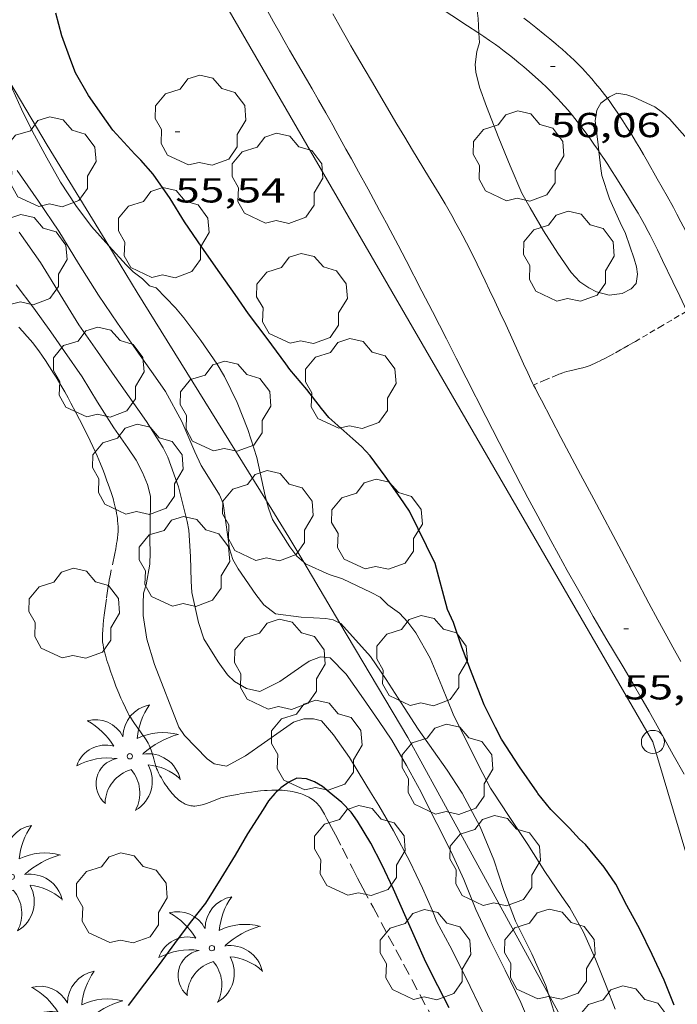
# Model space of a CAD drawing. Units: inches. Extents: x 451000 to 452009, y 4598998 to 4599501.
# Drawn here: x 451555 to 451584, y 4599286 to 4599329 of the extents above; entities that cross this region are included whole.
import ezdxf
from ezdxf.enums import TextEntityAlignment as Align

# ---------------------------------------------------------------- set-up
doc = ezdxf.new("R2010")
doc.units = ezdxf.units.IN
doc.header["$MEASUREMENT"] = 0
doc.linetypes.add('TRAZOS', pattern=[0.75, 0.5, -0.25])
doc.linetypes.add('TRAZOS2', pattern=[0.375, 0.25, -0.125])
for name, color, linetype, lineweight in [('ARBRE', 7, 'Continuous', 0), ('CAMI i PISTA FORESTAL', 7, 'Continuous', 0), ('CORBA DE NIVELL', 7, 'Continuous', 0), ('CORBA MESTRA', 7, 'Continuous', 0), ('CORRIOL', 7, 'Continuous', 0), ('COTA ALTIMETRICA', 7, 'Continuous', 0), ('FILAT', 7, 'Continuous', 0), ('LINIA ELECTRICA', 7, 'Continuous', 0), ('PAL', 7, 'Continuous', 0), ('PALMERA', 7, 'Continuous', 0), ('PARCEL-LA DE CONREU', 7, 'Continuous', 0)]:
    doc.layers.add(name, color=color, linetype=linetype, lineweight=lineweight)
doc.styles.add('Style-Arial', font='ARIAL.TTF')
doc.linetypes.add('filat', pattern='A,0.25,[7,dgnlstyle-mataro.shx,S=0.008,R=0,X=0,Y=0],10.25', length=10.5)
doc.linetypes.add('linelec', pattern='A,6.625,[5,dgnlstyle-mataro.shx,S=0.0088,R=0,X=0.1,Y=0],0.125,-1.25,[6,dgnlstyle-mataro.shx,S=0.014,R=0,X=0,Y=0],-1.25,0.125,[5,dgnlstyle-mataro.shx,S=0.0088,R=0,X=0.9,Y=1.1],6.625', length=16)

# ---------------------------------------------------------------- blocks, each defined once
blk = doc.blocks.new('PALME')
at = {"color": 0, "linetype": 'ByBlock', "lineweight": -2}
blk.add_circle((0, 0), 0.1157551100856748, dxfattribs=at)
at = {"color": 0, "linetype": 'ByBlock', "lineweight": -2, "extrusion": (0, 0, -1)}
for centre, radius, start, end in [((-1.108080517649651, 0.8442025735378266), 1.403282171960354, 0.07345277777777103, 79.6846861111111), ((1.484112182736397, 0.2516489796638489), 1.328985995679915, 74.32388055555512, 152.9322555555551), ((3.396099492430687, -1.235495022058487), 3.18010189079768, 119.4532138888884, 148.2736888888884), ((-1.43433788228035, -1.507501967906952), 2.537713358537655, 63.92806388888955, 105.150983333334), ((-3.099570651769638, -2.666359532594681), 3.754366305090909, 47.78692499999996, 74.23604166666661), ((-0.787374611377716, -1.314725165367127), 1.427465218460625, 80.60685555555526, 167.838408333333), ((0.4758311685323715, -1.079651026248932), 1.445902448616271, 150.8229888888895, 239.8864416666673), ((-0.5501846393346786, -2.803135895490646), 2.446884439954634, 95.61006666666718, 131.5520555555561)]:
    blk.add_arc(centre, radius, start, end, dxfattribs=at)
at = {"color": 0, "linetype": 'ByBlock', "lineweight": -2}
for centre, radius, start, end in [((3.298209535241127, 0.4955820450782776), 2.991768910878694, 144.6904888888889, 174.7063861111111), ((-1.048597732901573, -0.8221038019657135), 1.308653105497665, 74.1510222222226, 161.4971611111115), ((-0.933410438656807, -2.966663457632065), 2.896922169811624, 82.45839444444509, 117.9142555555562), ((-0.3516227054595947, -1.18449667429924), 1.107743377042529, 101.6102194444447, 230.7564055555559), ((0.4806208680868149, -2.075879712343216), 1.554275349064389, 105.3338361111102, 178.1020611111103), ((-1.121552417397499, -1.591161145687103), 1.55505366090631, 331.1120861111116, 40.95129444444493)]:
    blk.add_arc(centre, radius, start, end, dxfattribs=at)
blk = doc.blocks.new('ARBRE')
at = {"color": 0, "linetype": 'ByBlock', "lineweight": -2, "flags": 128}
blk.add_lwpolyline([(-0.507, -1.872), (-1.415, -1.448), (-1.697, -0.9400000000000001), (-1.675, -0.342), (-1.951, 0.138), (-1.943, 0.686), (-1.511, 1.208), (-0.871, 1.406), (-0.543, 1.846), (-0.027, 2.012), (0.541, 1.882), (0.933, 1.428), (1.495, 1.262), (1.921, 0.6940000000000001), (1.969, 0.068), (1.593, -0.562), (1.593, -1.098), (1.229, -1.618), (0.505, -1.886), (-0.049, -1.762), (-0.507, -1.872)], dxfattribs=at)
blk = doc.blocks.new('PAL')
at = {"color": 0, "linetype": 'ByBlock', "lineweight": -2}
blk.add_circle((0, 0), 0.5000000000992941, dxfattribs=at)
blk = doc.blocks.new('COTA')
at = {"color": 0, "linetype": 'ByBlock', "lineweight": -2}
blk.add_line((0, 0), (0.2, 0), dxfattribs=at)

msp = doc.modelspace()

# ---------------------------------------------------------------- linework, layer by layer
at = {"layer": 'CAMI i PISTA FORESTAL', "color": 7, "linetype": 'Continuous', "lineweight": 0}
for points in [[(451575.3470024125, 4599328.336558422, 55.98963416543182), (451575.2993932816, 4599328.367924956, 55.98608680069442), (451574.8513948178, 4599328.66192881, 55.94508673712801), (451574.1803971009, 4599329.099934581, 55.87808663325121), (451573.8453982508, 4599329.319937463, 55.84708658518881), (451573.5103994158, 4599329.541940349, 55.82108654487841), (451572.8864015971, 4599329.956945728, 55.77908647976161), (451572.4194032328, 4599330.267949753, 55.74908643324961), (451572.0684044566, 4599330.500952777, 55.72808640069121), (451571.5424063043, 4599330.851957314, 55.70308636193121), (451571.279407232, 4599331.027959581, 55.69308634642722), (451571.0174081687, 4599331.204961844, 55.68508633402401), (451569.5004135789, 4599332.227974939, 55.64908627820961), (451567.9834189891, 4599333.250988036, 55.61308622239521)], [(451584.2151637648, 4599296.296807582, 55.16108552161441), (451583.7491693703, 4599297.130812412, 55.16808553246721), (451583.0521778045, 4599298.384819645, 55.18108555262241), (451582.7011820024, 4599299.009823277, 55.18608556037441), (451582.3441861684, 4599299.631826949, 55.18908556502561), (451582.0661893415, 4599300.106829796, 55.19008556657602), (451581.5741948688, 4599300.935834814, 55.19008556657602), (451580.833203136, 4599302.17684236, 55.18808556347521), (451580.4672072957, 4599302.799846102, 55.18508555882401), (451580.2852093885, 4599303.112847969, 55.18308555572321), (451580.1062114934, 4599303.426849812, 55.18108555262241), (451579.6032174893, 4599304.319855014, 55.17208553866881), (451579.1662227528, 4599305.102859545, 55.16208552316481), (451578.7882273869, 4599305.790863479, 55.15208550766081), (451578.4592314522, 4599306.39386691, 55.14308549370721), (451577.888238587, 4599307.45087288, 55.12708546890081), (451577.4652439709, 4599308.246877326, 55.11408544874561), (451577.1492480107, 4599308.843880648, 55.10608543634241), (451576.6802541047, 4599309.742885601, 55.09408541773761), (451576.2152602202, 4599310.643890525, 55.08508540378401), (451575.6452678118, 4599311.760896582, 55.07708539138081), (451574.7952792334, 4599313.439905634, 55.06808537742722), (451574.3702849404, 4599314.27891016, 55.06508537277601), (451573.9422906353, 4599315.116914707, 55.06108536657441), (451573.3362986491, 4599316.296921135, 55.05708536037281), (451572.881304651, 4599317.180925958, 55.05608535882241), (451572.1953136334, 4599318.504933216, 55.06008536502401), (451571.8503181215, 4599319.166936859, 55.06308536967521), (451571.5043225928, 4599319.826940508, 55.06908537897761), (451571.3453246226, 4599320.12694218, 55.07408538672961), (451571.1963265236, 4599320.407943745, 55.08208539913281), (451571.0553283081, 4599320.671945225, 55.09208541463681), (451570.7893316288, 4599321.163948006, 55.11608545184641), (451570.5553345286, 4599321.593950449, 55.14108549060641), (451570.1423395866, 4599322.344954746, 55.19008556657602), (451569.8323433701, 4599322.90695797, 55.22708562394082), (451569.5983462093, 4599323.328960399, 55.25208566270081), (451569.4233483357, 4599323.644962217, 55.26908568905761), (451569.1603515245, 4599324.118964948, 55.28908572006561), (451569.0293531272, 4599324.35696631, 55.29608573091841), (451568.8983547223, 4599324.593967672, 55.30108573867041), (451568.7333567124, 4599324.889969383, 55.30608574642241), (451568.419360429, 4599325.443972624, 55.31508576037601), (451568.1413636629, 4599325.926975482, 55.32208577122881), (451567.160374927, 4599327.611985538, 55.34808581153921), (451566.9173777598, 4599328.034988037, 55.35508582239201), (451566.7373798859, 4599328.351989895, 55.35908582859361), (451566.4703831064, 4599328.830992662, 55.36608583944641), (451566.209386359, 4599329.312995391, 55.37308585029921)], [(451577.7105466492, 4599313.124996722, 55.03644106358374), (451577.6692819289, 4599313.207883469, 55.03608532781441), (451577.4582849402, 4599313.647885753, 55.03308532316321), (451577.2772876036, 4599314.035887727, 55.03008531851201), (451576.9672922825, 4599314.715891134, 55.02308530765922), (451576.5042993192, 4599315.737896231, 55.01408529370561), (451576.2693028169, 4599316.246898803, 55.01208529060481), (451576.0293062917, 4599316.75390141, 55.01308529215522), (451575.8053094878, 4599317.220903834, 55.01608529680642), (451575.6103122887, 4599317.629905947, 55.02208530610881), (451575.266317173, 4599318.343909664, 55.03508532626401), (451575.00532082, 4599318.877912472, 55.04908534796961), (451574.8043235283, 4599319.275914615, 55.06208536812481), (451574.6513255445, 4599319.572916236, 55.07308538517921), (451574.5343270476, 4599319.794917469, 55.08108539758241), (451574.3553292815, 4599320.125919339, 55.09408541773761), (451574.171331485, 4599320.453921244, 55.10908544099361), (451573.8823348231, 4599320.952924212, 55.13208547665281), (451573.6253377253, 4599321.387926835, 55.15308550921122), (451573.170342756, 4599322.143931459, 55.19008556657602), (451572.4823502708, 4599323.274938432, 55.24608565339841), (451572.1393540337, 4599323.840941913, 55.27408569680961), (451571.801357827, 4599324.40994536, 55.30108573867041), (451570.7013702875, 4599326.276956601, 55.39408588285762), (451570.427373406, 4599326.743959405, 55.41608591696642), (451570.0173780969, 4599327.445963603, 55.44608596347842), (451569.814380453, 4599327.79796569, 55.45808598208321), (451569.6113828091, 4599328.149967776, 55.46908599913761), (451569.4403848202, 4599328.449969538, 55.47508600844001), (451569.2923865862, 4599328.712971068, 55.47808601309121), (451569.0363896872, 4599329.173973725, 55.47708601154081)], [(451580.9010739105, 4599325.523973711, 55.96372322117626), (451580.8873805102, 4599325.542878176, 55.96408676658562), (451580.7803814294, 4599325.68587921, 55.96608676968641), (451580.6773822789, 4599325.818880197, 55.96808677278721), (451580.5793830678, 4599325.942881134, 55.96808677278721), (451580.3923845078, 4599326.170882905, 55.96908677433761), (451580.2243857345, 4599326.366884484, 55.96908677433761), (451580.0743867843, 4599326.535885884, 55.96908677433761), (451579.9403876768, 4599326.680887126, 55.96808677278721), (451579.8213884482, 4599326.806888225, 55.96808677278721), (451579.6093897584, 4599327.022890167, 55.96708677123681), (451579.4463907122, 4599327.181891651, 55.96808677278721), (451579.3223914077, 4599327.298892774, 55.96808677278721), (451579.1343924364, 4599327.472894469, 55.97008677588801), (451578.9423934286, 4599327.642896189, 55.97308678053921), (451578.8013941357, 4599327.764897449, 55.97708678674081), (451578.6683947945, 4599327.878898635, 55.98308679604321), (451578.4183960002, 4599328.088900858, 56.00008682240001), (451578.1983970403, 4599328.270902809, 56.01808685030721), (451577.809398812, 4599328.583906245, 56.05308690457122), (451577.5164001104, 4599328.814908827, 56.07808694333121), (451577.2944010713, 4599328.986910778, 56.09408696813761)], [(451580.5324802353, 4599323.2280878, 56.00674258619989), (451580.510362611, 4599323.260877499, 56.00708683325281), (451580.3133644605, 4599323.544879435, 56.01008683790401), (451580.1633658289, 4599323.7558809, 56.01308684255521), (451579.9343678639, 4599324.070883125, 56.01608684720642), (451579.7003698761, 4599324.383885385, 56.02108685495841), (451579.5933707724, 4599324.523886414, 56.02408685960961), (451579.3873724106, 4599324.781888378, 56.02908686736161), (451579.2023738082, 4599325.003890125, 56.03508687666401), (451579.037374994, 4599325.193891672, 56.04108688596641), (451578.8903760181, 4599325.358893042, 56.04608689371841), (451578.7603768863, 4599325.499894248, 56.05008689992001), (451578.6443776398, 4599325.622895319, 56.05408690612161), (451578.4373789199, 4599325.833897217, 56.06108691697441), (451578.2793798586, 4599325.989898657, 56.06508692317601), (451578.037381221, 4599326.218900849, 56.07208693402881), (451577.7893825436, 4599326.443903079, 56.07708694178081), (451577.5203839172, 4599326.679905486, 56.08008694643201), (451577.2833850901, 4599326.882907598, 56.07908694488161), (451577.0743861014, 4599327.058909457, 56.07608694023041), (451576.8903869619, 4599327.209911088, 56.07108693247842), (451576.7283877046, 4599327.340912521, 56.06608692472641), (451576.4413889593, 4599327.564915045, 56.05508690767201), (451576.2233898657, 4599327.728916953, 56.04508689216801), (451576.058390528, 4599327.849918393, 56.03608687821441), (451575.808391491, 4599328.027920566, 56.02108685495841), (451575.5543924022, 4599328.19992276, 56.00508683015201), (451575.3470024125, 4599328.336558422, 55.98963416543182)], [(451583.4763523075, 4599321.296851949, 55.84108657588641), (451583.0573573106, 4599322.041856282, 55.84908658828962), (451582.6353623091, 4599322.78686064, 55.86108660689441), (451582.4573643928, 4599323.097862473, 55.86908661929761), (451582.2983662026, 4599323.368864099, 55.87908663480162), (451582.1583677686, 4599323.603865527, 55.88808664875521), (451581.9073704827, 4599324.012868064, 55.90708667821281), (451581.7153724917, 4599324.316869994, 55.9210866999184), (451581.5693739877, 4599324.543871453, 55.93208671697281), (451581.3463762141, 4599324.88287367, 55.94608673867842), (451581.1173784161, 4599325.219875931, 55.95708675573281), (451581.0003795018, 4599325.386877077, 55.96108676193442), (451580.9010739105, 4599325.523973711, 55.96372322117626)], [(451584.327252295, 4599316.315800324, 55.84852963563289), (451584.0243202879, 4599316.964841075, 55.86108660689441), (451583.7313245228, 4599317.582844255, 55.87408662704961), (451583.2883308619, 4599318.508849053, 55.89508665960801), (451583.063334011, 4599318.969851474, 55.90608667666241), (451582.8363371569, 4599319.430853913, 55.91708669371681), (451582.7483383407, 4599319.604854849, 55.9210866999184), (451582.6643394397, 4599319.766855738, 55.92508670612001), (451582.5013414632, 4599320.06685744, 55.93308671852321), (451582.3543432157, 4599320.32785896, 55.94108673092641), (451582.2223447258, 4599320.553860311, 55.94708674022881), (451581.9873473434, 4599320.946862705, 55.95808675728321), (451581.8063492859, 4599321.239864531, 55.96608676968641), (451581.2593550845, 4599322.115870041, 55.98908680534561), (451581.0753570072, 4599322.406871888, 55.99508681464801), (451580.9123586742, 4599322.659873516, 55.99908682084961), (451580.7673601186, 4599322.879874958, 56.00308682705121), (451580.5324802353, 4599323.2280878, 56.00674258619989)], [(451584.2753422105, 4599319.80284357, 55.82108654487841), (451584.0803447838, 4599320.181845638, 55.82808655573121), (451583.9053470088, 4599320.510847476, 55.83208656193281), (451583.7503489461, 4599320.797849095, 55.83608656813441), (451583.4763523075, 4599321.296851949, 55.84108657588641)], [(451584.078200481, 4599301.163816168, 55.02908531696161), (451583.7282047032, 4599301.791819798, 55.02908531696161), (451583.4672078875, 4599302.26482251, 55.02908531696161), (451583.0802126747, 4599302.974826547, 55.02908531696161), (451582.6972174907, 4599303.687830558, 55.02908531696161), (451581.5022327101, 4599305.937843114, 55.02508531076001), (451580.3082479309, 4599308.187855662, 55.02108530455841), (451579.7412551554, 4599309.25586162, 55.02208530610881), (451578.8922660018, 4599310.858870547, 55.03008531851201), (451578.0462768683, 4599312.463879455, 55.03708532936481), (451577.910278653, 4599312.726880895, 55.03708532936481), (451577.7852803409, 4599312.974882227, 55.03708532936481), (451577.7105466492, 4599313.124996722, 55.03644106358374)]]:
    msp.add_polyline3d(points, dxfattribs=at)
at = {"layer": 'CORBA DE NIVELL', "color": 30, "linetype": 'Continuous', "lineweight": 0, "flags": 128}
for points, elevation in [([(451559.34638574, 4599319.1431787), (451558.6063037646, 4599319.981038611), (451557.9293096348, 4599320.893045161), (451557.2673162036, 4599321.894051736), (451556.6773232709, 4599322.946057844), (451556.0583310294, 4599324.095064322), (451555.578337592, 4599325.058069457), (451555.0513454627, 4599326.203075232), (451554.3463535885, 4599327.418082464), (451553.9403572536, 4599327.984086422), (451552.8143653793, 4599329.285096982), (451551.7003738195, 4599330.625107513), (451550.9093812733, 4599331.769115289), (451550.5533876032, 4599332.676119396), (451550.1173945755, 4599333.684124267), (451549.5734030269, 4599334.909130293), (451548.6844153061, 4599336.709139829), (451545.2424635075, 4599343.765176885)], 54.00008372160001), ([(451569.3412835482, 4599302.826082933), (451569.0461908864, 4599302.970933026), (451568.73419082, 4599303.025935478), (451567.6581895919, 4599303.083943732), (451566.5591890109, 4599303.231952299), (451566.0461911217, 4599303.614956786), (451565.707194056, 4599304.070960065), (451564.9362012146, 4599305.171967622), (451564.7092039583, 4599305.579969977), (451564.5682072831, 4599306.04697177), (451564.4962110183, 4599306.553973103), (451564.2862216491, 4599307.997976935), (451564.1282242724, 4599308.375978719), (451563.9512262438, 4599308.671980522), (451563.3472326977, 4599309.645986616), (451563.0722367328, 4599310.233989613), (451562.5112458558, 4599311.550995912), (451561.7962545049, 4599312.837003331), (451561.3672585972, 4599313.464007558), (451560.5362663076, 4599314.650015702), (451559.7282738109, 4599315.804023622), (451558.9082817433, 4599317.017031724), (451558.0452907092, 4599318.375040377), (451557.1832999878, 4599319.774049086), (451556.3103085133, 4599321.076057729), (451555.3833171221, 4599322.400066816)], 53.00008217120001), ([(451572.8451402339, 4599295.518892647), (451572.2101479828, 4599296.669899249), (451571.5881553419, 4599297.76690567), (451571.0091609316, 4599298.621911389), (451570.3581669863, 4599299.552917771), (451569.6051739678, 4599300.626925149), (451568.9121781819, 4599301.323931489), (451568.4961779164, 4599301.373934723), (451568.0141757199, 4599301.182938083), (451567.6951736092, 4599300.969940173), (451566.745167083, 4599300.30394635), (451565.8831624992, 4599299.875952226), (451565.3071625546, 4599300.00095679), (451564.7861640155, 4599300.299961207), (451564.4751657337, 4599300.589964017), (451564.0691693913, 4599301.154967972), (451563.4631759786, 4599302.14697411), (451563.2201809814, 4599302.855977051), (451562.9371903761, 4599304.151981208), (451562.9041940732, 4599304.645982224), (451562.8802021318, 4599305.71298406), (451562.8032105712, 4599306.840986394), (451562.7362133051, 4599307.214987483), (451562.3582241231, 4599308.71799268), (451561.9002331327, 4599309.998998141), (451561.6982359684, 4599310.414000317), (451560.973243441, 4599311.547007575), (451560.2252503848, 4599312.615014906), (451559.6152560554, 4599313.487020887), (451558.8582630839, 4599314.568028308), (451558.0522706663, 4599315.732036226), (451557.2432793441, 4599317.041044394), (451556.3902885303, 4599318.426053015), (451555.4722970544, 4599319.737062013)], 52.00008062080001), ([(451560.5252300525, 4599309.874008381), (451560.17623351, 4599310.401011846), (451559.566239173, 4599311.272017825), (451558.8662465252, 4599312.38402486), (451558.192253834, 4599313.485031681), (451557.4312609095, 4599314.573039142), (451556.8392664032, 4599315.418044944), (451556.1142731322, 4599316.45305205), (451555.3492795944, 4599317.461059417)], 51.00007907040001), ([(451570.6591368448, 4599295.518909233), (451570.4581389839, 4599295.841911259), (451569.7461467651, 4599297.012918477), (451569.0621531101, 4599297.98892518), (451568.5381569185, 4599298.5979301), (451568.2031570669, 4599298.685932779), (451567.7721564062, 4599298.686936051), (451567.3341546649, 4599298.546939156), (451566.9011516945, 4599298.243941972), (451566.0821460696, 4599297.669947296), (451565.261140358, 4599297.084952619), (451564.4351356553, 4599296.633958187), (451563.908135673, 4599296.743962356), (451563.6021368299, 4599296.958965011), (451562.6201429784, 4599297.96997403), (451562.3721452799, 4599298.323976461), (451561.3291642782, 4599301.040988586), (451561.0001720993, 4599302.138992785), (451560.8391795207, 4599303.149995573), (451560.8291835266, 4599303.679996471), (451560.850186928, 4599304.123997), (451560.9641897908, 4599304.477996683), (451561.1231968812, 4599305.379996876), (451561.1362006723, 4599305.876997547), (451561.1262046858, 4599306.407998446), (451561.1442084393, 4599306.898999072), (451561.147219203, 4599308.317001247), (451561.0182228347, 4599308.822003009), (451560.8062264971, 4599309.348005433), (451560.5252300525, 4599309.874008381)], 51.00007907040001), ([(451575.5080721899, 4599286.006857693), (451574.7890821529, 4599287.466865412), (451574.0930916813, 4599288.864872861), (451573.5240986674, 4599289.901878786), (451573.3331020208, 4599290.382880981), (451572.9151088618, 4599291.369885683), (451572.3651167195, 4599292.517891636), (451571.6581257224, 4599293.848899065), (451571.0181330385, 4599294.943905618), (451570.6591368448, 4599295.518909233)], 51.00007907040001), ([(451577.855066458, 4599284.771837971), (451577.163077859, 4599286.41584577), (451576.4810874774, 4599287.822853127), (451575.8220964484, 4599289.139860169), (451575.2091054302, 4599290.44886685), (451574.6891143816, 4599291.734872789), (451574.1531226328, 4599292.931878712), (451573.5321310483, 4599294.16788534), (451572.8981395877, 4599295.422892096), (451572.8451402339, 4599295.518892647)], 52.00008062080001), ([(451578.3535780563, 4599286.775724043), (451578.2340851419, 4599287.156838793), (451577.6370946036, 4599288.525845445), (451576.9251041754, 4599289.932853029), (451576.4201135218, 4599291.26785893), (451575.9971228513, 4599292.583864181), (451575.4051327912, 4599294.014870891), (451574.6171426473, 4599295.474879134), (451574.5881429362, 4599295.518879422)], 53.00008217120001), ([(451581.239082069, 4599286.137814413), (451580.8410890471, 4599287.138818984), (451580.3840970946, 4599288.29282424), (451579.8601051368, 4599289.459830026), (451579.2811122061, 4599290.509836048), (451578.9331154451, 4599291.00783946), (451578.1911224287, 4599292.079846753), (451577.4561302045, 4599293.254854151), (451576.6311384023, 4599294.503862347), (451575.963145068, 4599295.518868989)], 54.00008372160001)]:
    msp.add_lwpolyline(points, dxfattribs=dict(at, elevation=elevation))
at = {"layer": 'CORBA DE NIVELL', "color": 30, "linetype": 'Continuous', "lineweight": 0}
for points, elevation in [([(451574.9775714913, 4599330.691736116), (451575.0064094668, 4599330.560930578), (451575.2604012867, 4599329.430926899), (451575.3173978924, 4599328.971925756), (451575.3470024125, 4599328.336558422)], 56.00008682240001), ([(451575.3470024125, 4599328.336558422), (451575.3653901516, 4599327.941923793), (451575.2613869857, 4599327.545923969), (451575.1803826566, 4599326.991923725), (451575.208380181, 4599326.659922997), (451575.3693755063, 4599326.01092077), (451575.6753695996, 4599325.169917145), (451576.2143600404, 4599323.799910931), (451576.6993517327, 4599322.605905399), (451577.196343512, 4599321.420899791), (451577.5553392277, 4599320.782896078), (451578.1333325971, 4599319.790890153), (451578.7543261923, 4599318.819883937), (451579.3323208211, 4599317.993878271), (451579.7103183722, 4599317.593874783), (451580.1043169344, 4599317.323871375), (451580.4303161271, 4599317.150868633), (451580.9753159402, 4599317.014864287), (451581.5323173197, 4599317.082860166), (451581.9303194543, 4599317.282857456), (451582.1483215525, 4599317.514856162), (451582.1973247015, 4599317.919856418), (451582.1503270415, 4599318.237857268), (451582.0623295531, 4599318.586858477), (451581.6803372312, 4599319.676863064), (451581.4583404532, 4599320.146865479), (451580.9843474955, 4599321.171870663), (451580.6523547049, 4599322.189874761), (451580.6193569224, 4599322.488875476), (451580.5324802353, 4599323.2280878)], 56.00008682240001), ([(451580.9010739105, 4599325.523973711), (451580.9873810143, 4599325.588877489), (451581.3033827335, 4599325.750875342), (451581.733382869, 4599325.680871971), (451582.0463825045, 4599325.568869422), (451582.9443807327, 4599325.151861963), (451583.2753794476, 4599324.914859083), (451583.577377814, 4599324.637856362), (451584.3493724478, 4599323.772849164), (451585.2923660187, 4599322.732840397), (451585.9513610614, 4599321.944834175), (451586.5883555767, 4599321.091828018), (451586.8859513109, 4599320.666684389)], 56.00008682240001), ([(451580.5324802353, 4599323.2280878), (451580.4973646092, 4599323.52687801), (451580.3723721243, 4599324.542880533), (451580.4373757533, 4599325.007880761), (451580.6163783222, 4599325.309879871), (451580.9010739105, 4599325.523973711)], 56.00008682240001), ([(451566.1659319493, 4599308.10899329), (451566.1062270355, 4599308.33596365), (451565.7482390302, 4599309.98996893), (451565.3592476232, 4599311.201973761), (451564.893255763, 4599312.369979107), (451564.3562634968, 4599313.498984933), (451564.0362669993, 4599314.025988177), (451563.3202736437, 4599315.047995196), (451562.5982800284, 4599316.037002207), (451562.2252826521, 4599316.459005691), (451561.4012879682, 4599317.328013291), (451561.1022882102, 4599317.421015703), (451560.8022899379, 4599317.710018428), (451560.3982916788, 4599318.022021976), (451560.0962935325, 4599318.328024743), (451559.3632984357, 4599319.124031538), (451559.34638574, 4599319.1431787)], 54.00008372160001), ([(451567.7776568452, 4599305.462182326), (451567.4722093726, 4599305.728949243), (451567.1752119243, 4599306.125952112), (451566.4312197848, 4599307.313959599), (451566.2472231872, 4599307.799961749), (451566.1659319493, 4599308.10899329)], 54.00008372160001), ([(451575.963145068, 4599295.518868989), (451575.8521461706, 4599295.686870093), (451575.515150451, 4599296.319873629), (451574.8641592524, 4599297.612880575), (451574.2401680122, 4599298.894887296), (451573.7421764438, 4599300.107892956), (451573.2351847476, 4599301.305898661), (451572.6261922028, 4599302.412904996), (451572.2811950975, 4599302.864908314), (451571.9121974543, 4599303.250911713), (451571.414199444, 4599303.614916055), (451571.0712014617, 4599303.950919179), (451570.6822024292, 4599304.157922452), (451569.4482050003, 4599304.748932731), (451568.8712054866, 4599304.930937391), (451567.8512074487, 4599305.397945855), (451567.7776568452, 4599305.462182326)], 54.00008372160001), ([(451574.5881429362, 4599295.518879422), (451573.9751491334, 4599296.460885533), (451573.3881545892, 4599297.299891288), (451572.727160727, 4599298.243897767), (451572.1161668287, 4599299.172903843), (451571.3311748531, 4599300.390911688), (451570.6561813335, 4599301.382918348), (451569.3741901733, 4599302.809930285), (451569.3412835482, 4599302.826082933)], 53.00008217120001), ([(451587.5238324179, 4599251.950713723), (451587.3308430978, 4599253.397717431), (451587.199853836, 4599254.83972066), (451587.0088646025, 4599256.297724369), (451586.7128753883, 4599257.779728914), (451586.3098855909, 4599259.206734183), (451585.895894828, 4599260.508739344), (451585.5799034811, 4599261.713743609), (451585.2809140953, 4599263.173748141), (451584.977925576, 4599264.748752883), (451584.6469385003, 4599266.51975814), (451584.3399502404, 4599268.129762965), (451584.2039590208, 4599269.314765834), (451583.9519692905, 4599270.719769924), (451583.5509793597, 4599272.128775151), (451583.2429846562, 4599272.889778668), (451581.4920180658, 4599277.650799335), (451581.0310274273, 4599278.978804891), (451580.6150365779, 4599280.269810049), (451580.2350435991, 4599281.272814488), (451579.802051221, 4599282.365819468), (451579.1830632056, 4599284.07182681), (451578.7410736589, 4599285.539832439), (451578.3535780563, 4599286.775724043)], 53.00008217120001)]:
    msp.add_lwpolyline(points, dxfattribs=dict(at, elevation=elevation))
at = {"layer": 'CORBA MESTRA', "color": 30, "linetype": 'Continuous', "lineweight": 30}
for points, elevation in [([(451577.860148009, 4599295.518854596), (451577.0981550828, 4599296.606862064), (451576.3271629774, 4599297.804869771), (451576.0671664515, 4599298.315872536), (451575.579173108, 4599299.292877754), (451575.0561824113, 4599300.625883789), (451574.605190506, 4599301.784889007), (451574.2411980149, 4599302.848893418), (451573.9842018806, 4599303.41089624), (451573.4572161931, 4599305.404903329), (451572.347231696, 4599307.674915271), (451571.9452355342, 4599308.262919232), (451571.298241542, 4599309.186925574), (451570.6432471959, 4599310.065931908), (451570.2762496467, 4599310.463935309), (451569.8942516115, 4599310.80093873), (451568.8612569754, 4599311.718947992), (451568.5432593884, 4599312.101950998), (451567.908264656, 4599312.925957094), (451567.1752700828, 4599313.790963996), (451567.0012717023, 4599314.039965702), (451566.2012788084, 4599315.139973478), (451565.3942855697, 4599316.195981239), (451564.8062910239, 4599317.034987), (451564.1462971558, 4599317.97799347), (451563.3703043597, 4599319.086001076), (451562.6283115632, 4599320.187008413), (451562.0063181864, 4599321.187014683), (451561.2633250924, 4599322.249021967), (451560.7323288597, 4599322.854026933), (451560.4713303291, 4599323.101029298), (451559.5283367506, 4599324.140038063), (451559.246339265, 4599324.529040806), (451558.4663465082, 4599325.64304845), (451557.9093530576, 4599326.620054192), (451557.7063568478, 4599327.161056571), (451557.3203643528, 4599328.229061156), (451557.0663713569, 4599329.204064596)], 55.00008527200001), ([(451568.8781340836, 4599295.518922746), (451568.590135443, 4599295.756925301), (451568.2371365041, 4599295.968928308), (451567.8961369088, 4599296.091931086), (451567.4701364305, 4599296.115934355), (451567.1301346134, 4599295.945936671), (451566.7891322713, 4599295.706938889), (451566.6830266236, 4599295.609156742)], 50.00007752), ([(451566.0251239167, 4599294.76194322), (451565.3411149272, 4599293.716946789), (451564.8161070948, 4599292.791949339), (451564.1910985078, 4599291.787952526), (451563.5250893491, 4599290.716955917), (451562.8650819295, 4599289.87395962), (451562.1840740677, 4599288.976963395), (451561.5300661719, 4599288.06996695), (451560.8950588442, 4599287.233970473), (451560.1820505458, 4599286.285974413)], 50.00007752)]:
    msp.add_lwpolyline(points, dxfattribs=dict(at, elevation=elevation))
at = {"layer": 'CORBA MESTRA', "color": 30, "linetype": 'Continuous', "lineweight": 30, "flags": 128}
for points, elevation in [([(451566.5851305286, 4599295.518940145), (451566.5281300381, 4599295.465940496), (451566.2581271459, 4599295.139942039), (451566.0251239167, 4599294.76194322)], 50.00007752), ([(451566.6830266236, 4599295.609156742), (451566.5851305286, 4599295.518940145)], 50.00007752), ([(451574.0660713656, 4599286.192868924), (451573.5670777924, 4599287.141874181), (451573.0580847502, 4599288.162879626), (451572.6110917585, 4599289.177884591), (451572.1970980289, 4599290.088889144), (451571.6501064984, 4599291.3168952), (451571.1501138874, 4599292.392900661), (451570.670120154, 4599293.316905736), (451570.1021264817, 4599294.266911519), (451569.8251289506, 4599294.648914212), (451569.4221315202, 4599295.069917922), (451568.8781340836, 4599295.518922746)], 50.00007752000002), ([(451583.7880872501, 4599286.299795324), (451583.359094825, 4599287.385800263), (451582.8371024303, 4599288.494805942), (451582.3081099868, 4599289.598811668), (451581.7451168002, 4599290.61181751), (451581.2581230181, 4599291.53082263), (451580.76412792, 4599292.277827537), (451579.9471340209, 4599293.248835241), (451579.6951354057, 4599293.482837516), (451579.2631383704, 4599293.961841536), (451578.4521432513, 4599294.770848945), (451577.8971476643, 4599295.465854233), (451577.860148009, 4599295.518854596)], 55.00008527200001)]:
    msp.add_lwpolyline(points, dxfattribs=dict(at, elevation=elevation))
at = {"layer": 'CORRIOL', "color": 7, "linetype": 'TRAZOS2', "lineweight": 0}
for points in [[(451584.327252295, 4599316.315800324, 55.8480748696385), (451583.2753094981, 4599315.69584479, 55.65408628596161), (451582.2233031628, 4599315.075851811, 55.46108598673442), (451582.1093024777, 4599315.008852572, 55.44208595727681), (451582.0013018322, 4599314.945853294, 55.42608593247041), (451581.7993006313, 4599314.828854646, 55.40208589526081), (451581.621299589, 4599314.72785584, 55.38508586890401), (451581.4652986795, 4599314.639856886, 55.37408585184961), (451581.1892970983, 4599314.487858745, 55.35608582394241), (451580.9802959244, 4599314.375860157, 55.34408580533761), (451580.8232950512, 4599314.292861219, 55.33508579138401), (451580.584293755, 4599314.170862843, 55.31708576347681), (451580.4642931137, 4599314.110863661, 55.30608574642241), (451580.3432924784, 4599314.051864487, 55.29308572626721), (451580.2462919942, 4599314.007865156, 55.28008570611201), (451580.1552915724, 4599313.970865789, 55.26608568440641), (451580.0682912023, 4599313.939866401, 55.25008565960001), (451579.9862908779, 4599313.913866984, 55.23408563479361), (451579.8322903053, 4599313.869868083, 55.20108558363041), (451579.6952898273, 4599313.834869069, 55.17108553711841), (451579.4562890319, 4599313.778870795, 55.11908545649761), (451579.2762884342, 4599313.736872096, 55.08308540068322), (451579.1422879684, 4599313.70287306, 55.06108536657441), (451579.0422875934, 4599313.673873774, 55.04708534486881), (451578.9672873025, 4599313.650874307, 55.03908533246561), (451578.8572868437, 4599313.612875083, 55.03108532006242), (451578.8022865991, 4599313.591875467, 55.03008531851201), (451578.7472863393, 4599313.568875848, 55.02908531696161), (451578.2282838502, 4599313.346879443, 55.03208532161281), (451577.7105466492, 4599313.124996722, 55.0360832792765)], [(451577.7105466492, 4599313.124996722, 55.0360832792765), (451577.7102813627, 4599313.12488303, 55.03608532781441)]]:
    msp.add_polyline3d(points, dxfattribs=at)
at = {"layer": 'FILAT', "color": 7, "linetype": 'filat', "lineweight": 0}
for points in [[(451559.34638574, 4599319.1431787, 56.24162804928348), (451556.6883275067, 4599323.502058622, 56.49308758674721), (451551.3633872126, 4599332.459112913, 56.81308808287521), (451545.587465613, 4599343.972174588, 56.01308684255521)], [(451566.1659319493, 4599308.10899329, 55.76370946165824), (451560.5782851367, 4599317.123019218, 56.12508701620001), (451559.34638574, 4599319.1431787, 56.24162804928348)], [(451567.7776568452, 4599305.462182326, 55.67305041161414), (451567.1342150551, 4599306.546953076, 55.70108635883041), (451566.1659319493, 4599308.10899329, 55.76370946165824)], [(451569.3412835482, 4599302.826082933, 55.60492030817093), (451567.7776568452, 4599305.462182326, 55.67305041161414)], [(451573.5671413533, 4599295.518887169, 55.39008587665601), (451572.2751572643, 4599297.879900632, 55.47708601154081), (451569.3412835482, 4599302.826082933, 55.60492030817093)], [(451578.3535780563, 4599286.775724043, 55.06674741067326), (451573.5671413533, 4599295.518887169, 55.39008587665601)], [(451586.4310649156, 4599269.47186843, 54.94013431040919), (451586.3749654823, 4599269.722749993, 54.94108518052641), (451582.9730234272, 4599278.054788725, 54.90108511851041), (451580.5690551643, 4599282.728814211, 54.91708514331681), (451578.3535780563, 4599286.775724043, 55.06674741067326)]]:
    msp.add_polyline3d(points, dxfattribs=at)
at = {"layer": 'LINIA ELECTRICA', "color": 1, "linetype": 'linelec', "lineweight": 0}
for points in [[(451553.5425637605, 4599348.271696269, 55.56869363722998), (451562.3544092908, 4599333.123030549, 55.42908593712161), (451582.8681722458, 4599297.689819963, 55.23708563944481), (451583.5151567764, 4599295.518811688, 55.18208555417281)], [(451583.5151567764, 4599295.518811688, 55.18208555417281), (451591.0098054035, 4599270.388857082, 54.54223052297118)]]:
    msp.add_polyline3d(points, dxfattribs=at)
at = {"layer": 'PARCEL-LA DE CONREU', "color": 7, "linetype": 'TRAZOS', "lineweight": 0, "extrusion": (0.03669864586242655, -0.009055805424709573, 0.9992853455244773), "elevation": -25028.46281832822}
msp.add_lwpolyline([(4573538.40077054, 662987.5288990629), (4573538.400770537, 662987.4495326997)], dxfattribs=at)
at = {"layer": 'PARCEL-LA DE CONREU', "color": 7, "linetype": 'TRAZOS', "lineweight": 0}
for points in [[(451555.4542658568, 4599315.629055779, 50.17907779752161), (451555.6292647321, 4599315.445054167, 50.17307778821921), (451555.7252640994, 4599315.342053277, 50.16907778201762), (451555.8132634847, 4599315.243052457, 50.16507777581601), (451555.9722623047, 4599315.055050959, 50.15807776496321), (451556.1082612332, 4599314.886049666, 50.15207775566081), (451556.2232602733, 4599314.73604856, 50.14707774790882), (451556.3212594161, 4599314.60304761, 50.14207774015682), (451556.489257886, 4599314.36704597, 50.13307772620321), (451556.6112567094, 4599314.187044765, 50.12707771690081), (451556.7902549079, 4599313.913042982, 50.11807770294721), (451556.9652530774, 4599313.636041225, 50.10907768899361), (451557.0752518974, 4599313.458040114, 50.10307767969121), (451557.2752496657, 4599313.123038078, 50.09307766418722), (451557.4452476833, 4599312.827036329, 50.08407765023362), (451557.5912459369, 4599312.567034817, 50.07607763783041), (451557.7152443916, 4599312.338033522, 50.06907762697761), (451557.9292416733, 4599311.936031274, 50.05707760837281), (451558.08623961, 4599311.632029612, 50.04807759441921), (451558.3172364778, 4599311.172027146, 50.03507757426402), (451558.5452333183, 4599310.709024698, 50.02107755255841), (451558.6632316271, 4599310.462023419, 50.01407754170561), (451558.7622301417, 4599310.246022334, 50.00807753240321), (451558.8462288303, 4599310.056021403, 50.00207752310081), (451558.9872265223, 4599309.723019816, 49.99307750914721), (451559.0892247608, 4599309.47001865, 49.98607749829442), (451559.1632234111, 4599309.277017789, 49.98107749054241), (451559.2712213554, 4599308.984016515, 49.97307747813921), (451559.3252203086, 4599308.835015875, 49.96907747193761), (451559.3772192435, 4599308.684015245, 49.96507746573602), (451559.4612174541, 4599308.431014217, 49.95707745333281), (451559.5312158857, 4599308.210013343, 49.94707743782881), (451559.5862145066, 4599308.017012627, 49.93807742387521), (451559.6292132834, 4599307.847012036, 49.93007741147201), (451559.6632122131, 4599307.699011548, 49.92207739906882), (451559.6892112671, 4599307.56901115, 49.91607738976642), (451559.7082104391, 4599307.456010831, 49.91107738201441), (451559.7222097097, 4599307.357010571, 49.90707737581282), (451559.7322090651, 4599307.27001036, 49.90407737116162), (451559.7452079319, 4599307.118010025, 49.89907736340961), (451559.7502070747, 4599307.004009811, 49.89607735875841), (451559.7512064237, 4599306.91800967, 49.89407735565761), (451559.7482054479, 4599306.790009495, 49.89307735410721), (451559.7392044627, 4599306.662009364, 49.89307735410721), (451559.7242033772, 4599306.522009261, 49.89407735565761), (451559.7072023569, 4599306.391009187, 49.89507735720802), (451559.6882013866, 4599306.26700914, 49.89507735720802), (451559.6481995718, 4599306.036009084, 49.89707736030881), (451559.6091979787, 4599305.834009067, 49.89807736185922), (451559.4581923801, 4599305.127009117, 49.90407737116162), (451559.4211909798, 4599304.950009122, 49.90507737271201), (451559.37018889, 4599304.685009099, 49.90707737581282), (451559.3471878528, 4599304.553009069, 49.90807737736321), (451559.3261868111, 4599304.420009023, 49.90907737891361), (451559.2451825959, 4599303.881008802, 49.91307738511522), (451559.1861794163, 4599303.474008618, 49.91607738976642), (451559.147177034, 4599303.168008439, 49.9180773928672), (451559.1221752577, 4599302.939008273, 49.92007739596801), (451559.1061739278, 4599302.767008129, 49.92107739751841), (451559.0871719408, 4599302.509007873, 49.92307740061921)], [(451559.0871719408, 4599302.509007873, 49.92307740061921), (451559.0801709512, 4599302.380007726, 49.92407740216961), (451559.0761699738, 4599302.252007558, 49.92507740372002), (451559.0761693591, 4599302.171007433, 49.92607740527041), (451559.0781687932, 4599302.096007301, 49.92607740527041), (451559.0831682622, 4599302.025007154, 49.92707740682081), (451559.0991672855, 4599301.893006827, 49.92807740837122), (451559.1181664424, 4599301.778006506, 49.92807740837122), (451559.1391657086, 4599301.677006188, 49.92907740992161), (451559.1601650735, 4599301.589005893, 49.93007741147201), (451559.2011639685, 4599301.435005344, 49.93007741147201), (451559.270162338, 4599301.206004464, 49.93207741457281), (451559.3451607092, 4599300.97600354, 49.93307741612321), (451559.4351588152, 4599300.708002441, 49.93307741612321), (451559.5171571896, 4599300.477001461, 49.93207741457281), (451559.5911557868, 4599300.277000589, 49.93007741147201), (451559.6571545765, 4599300.10399982, 49.92807740837122), (451559.7791524818, 4599299.802998427, 49.92407740216961), (451559.8751509386, 4599299.579997354, 49.92107739751841), (451559.9491497938, 4599299.413996534, 49.91907739441762), (451560.0661480935, 4599299.165995262, 49.91707739131681), (451560.1891464176, 4599298.919993948, 49.91707739131681), (451560.2351458439, 4599298.834993467, 49.91707739131681), (451560.2801453143, 4599298.755993004, 49.9180773928672), (451560.3711443628, 4599298.611992089, 49.9180773928672), (451560.4551435598, 4599298.488991261, 49.91907739441762), (451560.608142196, 4599298.277989773, 49.92107739751841), (451560.7251411862, 4599298.120988642, 49.92207739906882), (451560.8111404165, 4599298.001987806, 49.92307740061921), (451560.8731398374, 4599297.912987196, 49.92407740216961), (451560.964138939, 4599297.775986293, 49.92407740216961), (451561.0071384821, 4599297.70698586, 49.92507740372002), (451561.0481380146, 4599297.636985441, 49.92507740372002), (451561.0911374667, 4599297.555984989, 49.92507740372002), (451561.1261369367, 4599297.478984604, 49.92507740372002), (451561.1561364217, 4599297.404984262, 49.92507740372002), (451561.1821359234, 4599297.333983955, 49.92507740372002), (451561.2251349733, 4599297.19998342, 49.92507740372002), (451561.2921332562, 4599296.95998254, 49.92507740372002), (451561.3411319512, 4599296.777981887, 49.92507740372002), (451561.3831309844, 4599296.641981357, 49.92507740372002), (451561.4181302647, 4599296.539980933, 49.92507740372002), (451561.4471297406, 4599296.464980597, 49.92507740372002), (451561.4971289684, 4599296.352980043, 49.92507740372002), (451561.5251285944, 4599296.297979746, 49.92507740372002), (451561.5551282236, 4599296.242979432, 49.92507740372002), (451561.6201274746, 4599296.130978767, 49.92507740372002), (451561.6841267771, 4599296.025978117, 49.92607740527041), (451561.7471261237, 4599295.926977485, 49.92607740527041), (451561.8071255111, 4599295.833976886, 49.92707740682081), (451561.8661249576, 4599295.748976307, 49.92807740837122), (451561.922124445, 4599295.669975759, 49.92907740992161), (451561.9771239763, 4599295.59697523, 49.93007741147201), (451562.0291235562, 4599295.530974732, 49.93007741147201), (451562.0391234806, 4599295.518974638, 49.93007741147201)], [(451562.0391234806, 4599295.518974638, 49.93007741147201), (451562.0791231785, 4599295.47097426, 49.93107741302242), (451562.1281228371, 4599295.415973803, 49.93207741457281), (451562.2201222361, 4599295.317972952, 49.93407741767361), (451562.3041217669, 4599295.238972194, 49.93507741922401), (451562.3801213991, 4599295.174971517, 49.93707742232481), (451562.4481211176, 4599295.123970922, 49.93807742387521), (451562.5091209011, 4599295.082970396, 49.93907742542561), (451562.5631207344, 4599295.049969935, 49.94107742852641), (451562.6121206131, 4599295.023969523, 49.94207743007681), (451562.6541205265, 4599295.003969174, 49.94207743007681), (451562.7311204107, 4599294.97296854, 49.94407743317761), (451562.7891203564, 4599294.953968071, 49.94507743472801), (451562.8331203336, 4599294.941967718, 49.94607743627842), (451562.9011203328, 4599294.92796718, 49.94807743937921), (451562.9701203791, 4599294.919966646, 49.94907744092961), (451563.0171204368, 4599294.917966286, 49.95007744248001), (451563.0621204989, 4599294.916965943, 49.95107744403041), (451563.1491206794, 4599294.922965292, 49.95407744868161), (451563.2321208915, 4599294.933964679, 49.95707745333281), (451563.3091211247, 4599294.948964118, 49.96107745953442), (451563.3811213729, 4599294.966963599, 49.96507746573602), (451563.4491216301, 4599294.986963115, 49.96807747038722), (451563.5771221548, 4599295.02996221, 49.97507748124001), (451563.6901226487, 4599295.071961418, 49.98207749209281), (451564.0861244614, 4599295.229958658, 50.00507752775201), (451564.1861248895, 4599295.265957955, 50.01007753550401), (451564.2611251955, 4599295.290957424, 50.01307754015522), (451564.3741256059, 4599295.321956616, 50.01707754635682), (451564.430125799, 4599295.335956211, 50.01907754945761), (451564.4871259708, 4599295.346955798, 50.02107755255841), (451565.0081274766, 4599295.438951986, 50.03207756961282), (451565.2041280309, 4599295.471950551, 50.03407757271361), (451565.37612851, 4599295.499949289, 50.03507757426402), (451565.5121288651, 4599295.518948286, 50.03507757426402)], [(451565.5121288651, 4599295.518948286, 50.03507757426402), (451565.6771292954, 4599295.54194707, 50.03607757581441), (451565.9031298506, 4599295.568945397, 50.03407757271361), (451566.072130234, 4599295.58494414, 50.03207756961282), (451566.1991305068, 4599295.594943192, 50.03007756651201), (451566.3891308772, 4599295.604941765, 50.02607756031042), (451566.5781312083, 4599295.609940339, 50.02107755255841), (451566.6830266236, 4599295.609156742, 50.0179463459515)], [(451566.6830266236, 4599295.609156742, 50.0179463459515), (451566.7121314083, 4599295.608939321, 50.01707754635682), (451566.8411315628, 4599295.602938333, 50.01207753860481), (451566.9641316701, 4599295.591937383, 50.00707753085281), (451567.0801317513, 4599295.578936483, 50.00207752310081), (451567.1901317929, 4599295.561935622, 49.99707751534881), (451567.2931318083, 4599295.54293481, 49.99207750759682), (451567.3891317979, 4599295.521934049, 49.98707749984481), (451567.4011317937, 4599295.518933954, 49.98607749829442)], [(451567.4781317689, 4599295.49993334, 49.98307749364322), (451567.5611317154, 4599295.475932673, 49.97907748744161), (451567.6371316512, 4599295.451932059, 49.97507748124001), (451567.7081315716, 4599295.426931481, 49.97107747503842), (451567.7731314827, 4599295.40193095, 49.96707746883681), (451567.8931312666, 4599295.348929957, 49.96107745953442), (451567.9931310347, 4599295.297929118, 49.95507745023201), (451568.0781307947, 4599295.248928398, 49.95107744403041), (451568.1491305482, 4599295.201927787, 49.94707743782881), (451568.2081303133, 4599295.158927273, 49.94307743162722), (451568.2581300873, 4599295.118926832, 49.94107742852641), (451568.3011298733, 4599295.081926446, 49.93807742387521), (451568.3711294658, 4599295.01392581, 49.93407741767361), (451568.4191291305, 4599294.959925363, 49.93207741457281), (451568.4541288661, 4599294.917925032, 49.93007741147201), (451568.5021284322, 4599294.850924565, 49.92707740682081), (451568.5461279692, 4599294.780924121, 49.92507740372002), (451568.6671265483, 4599294.568922874, 49.91907739441762), (451568.7781252029, 4599294.368921723, 49.91307738511522), (451568.9801226783, 4599293.994919609, 49.90407737116162), (451569.1531204578, 4599293.666917789, 49.89607735875841), (451569.4471165508, 4599293.091914667, 49.88207733705281), (451569.8831106863, 4599292.229910023, 49.86107730449442), (451570.1041077663, 4599291.799907679, 49.84907728588962), (451570.32910486, 4599291.370905306, 49.83707726728482), (451570.7690992825, 4599290.545900688, 49.80907722387362), (451571.4300909291, 4599289.309893757, 49.76507715565601), (451571.7610867456, 4599288.690890285, 49.74307712154721), (451572.0910825681, 4599288.072886824, 49.72507709364001), (451572.7920737152, 4599286.762879474, 49.69307704402721), (451573.3190670738, 4599285.77987395, 49.6740770145696)]]:
    msp.add_polyline3d(points, dxfattribs=at)

# ---------------------------------------------------------------- block references
at = {"layer": 'ARBRE', "color": 3, "linetype": 'Continuous', "lineweight": 0, "xscale": 1.000001550400009, "yscale": 1.000001550399986, "zscale": 1.0000015504, "rotation": 359.9995652666707}
for p in [(451563.3063454608, 4599324.516009981, 55.18908556502561), (451577.0483550053, 4599322.96590331, 56.02108685495841), (451556.8313217721, 4599322.71705632, 54.35708427509281), (451566.630331524, 4599321.999980859, 54.86908506889761), (451561.7133060701, 4599319.650014523, 54.86908506889761), (451579.2253254809, 4599318.629880069, 55.82908655728161), (451555.5782876812, 4599318.480059259, 51.28507951226402), (451567.6902937426, 4599316.80396476, 54.74108487044641), (451558.9032559607, 4599313.620026494, 51.28507951226402), (451569.7982690886, 4599313.123943061, 54.48508447354401), (451564.3882532956, 4599312.147982596, 53.90908358051362), (451560.597226689, 4599309.416007124, 51.28507951226402), (451566.2182202133, 4599307.41396137, 53.39708278670881), (451570.9322246993, 4599307.041925026, 54.22908407664161), (451562.6061995674, 4599305.430985703, 51.54107990916642), (451557.8451751976, 4599303.192018356, 50.19707782542881), (451566.7381722013, 4599300.979947451, 51.54107990916642), (451572.878182927, 4599301.13890111, 54.16508397741601), (451568.3271481312, 4599297.482929972, 50.45307822233122), (451573.9791489877, 4599296.440885472, 53.65308318361122), (451573.9791489877, 4599296.440885472, 53.65308318361122), (451570.1891164568, 4599292.927908783, 50.45307822233122), (451576.0401222275, 4599292.492863713, 53.90908358051362), (451559.9020849765, 4599290.880983662, 50.13307772620321), (451573.0260867189, 4599288.428880281, 50.13307772620321), (451578.4060951889, 4599288.445839486, 53.58908308438561), (451581.5890749407, 4599285.126810189, 55.18908556502561)]:
    msp.add_blockref('ARBRE', p, dxfattribs=at)
at = {"layer": 'COTA ALTIMETRICA', "color": 7, "linetype": 'Continuous', "lineweight": 0, "xscale": 1.000001550400009, "yscale": 1.000001550399986, "zscale": 1.0000015504, "rotation": 359.9995652666707}
for p in [(451578.4463869689, 4599326.89289879, 56.06408692162561), (451562.2213403719, 4599324.067017517, 55.53608610301441), (451581.6152073759, 4599302.575837044, 55.08808540843521)]:
    msp.add_blockref('COTA', p, dxfattribs=at)
at = {"layer": 'PAL', "color": 7, "linetype": 'Continuous', "lineweight": 20, "xscale": 1.000001550400009, "yscale": 1.000001550399986, "zscale": 1.0000015504, "rotation": 359.9995652666707}
msp.add_blockref('PAL', (451582.8681722458, 4599297.689819963, 55.23708563944481), dxfattribs=at)
at = {"layer": 'PALMERA', "color": 3, "linetype": 'Continuous', "lineweight": 0, "xscale": 1.000001550400009, "yscale": 1.000001550399986, "zscale": 1.0000015504, "rotation": 359.9995652666707}
for p in [(451560.2581324725, 4599297.067990554, 50.32507802388001), (451560.2581324725, 4599297.067990554, 50.32507802388001), (451555.1570850178, 4599291.856021176, 50.45307822233122), (451563.8040750012, 4599288.76895078, 50.32507802388001), (451557.8580413128, 4599285.543990896, 50.38907812310561)]:
    msp.add_blockref('PALME', p, dxfattribs=at)

# ---------------------------------------------------------------- texts
at = {"layer": 'COTA ALTIMETRICA', "color": 7, "linetype": 'Continuous', "lineweight": 0, "style": 'Style-Arial', "width": 1.333331428571429}
for s, p in [('56,06', (451578.4463717939, 4599324.892895689, 56.06408692162561)), ('55,54', (451562.2213251967, 4599322.067014416, 55.53608610301441)), ('55,09', (451581.6151922008, 4599300.575833944, 55.08808540843521))]:
    msp.add_text(s, height=1.05000162792, rotation=359.99956526667, dxfattribs=at).set_placement(p, align=Align.TOP_LEFT)

doc.saveas('drawing.dxf')
